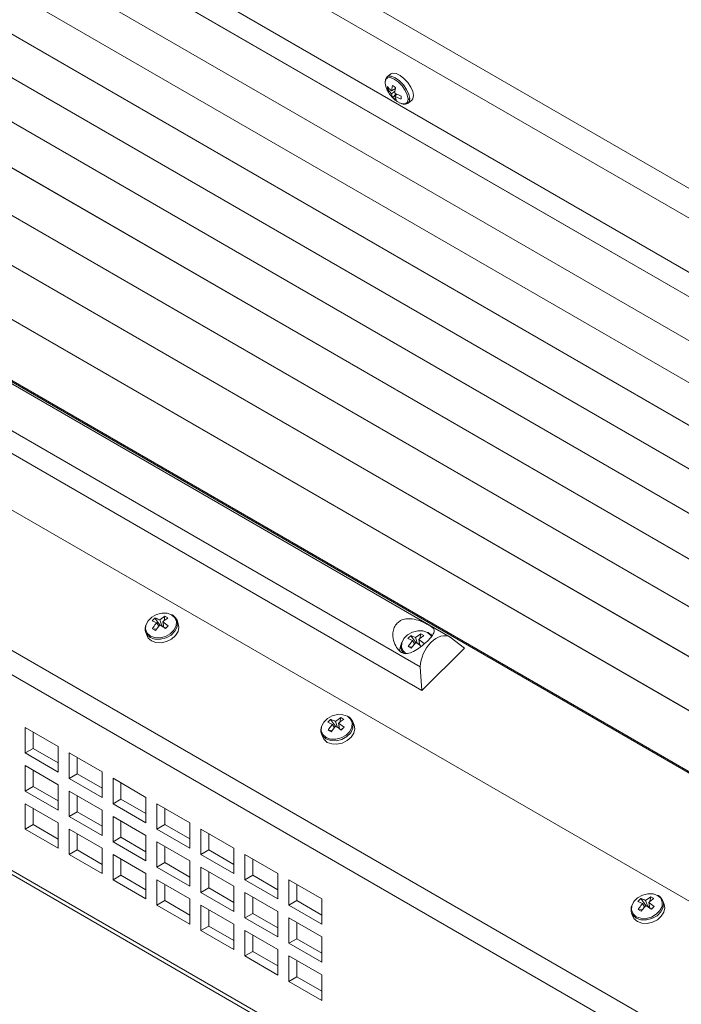
# Model space of a CAD drawing. Units: inches. Extents: x 10.8 to 80.2, y 4.1 to 66.5.
# Drawn here: x 63.8 to 69.1, y 47.1 to 55 of the extents above; entities that cross this region are included whole.
import ezdxf

# ---------------------------------------------------------------- set-up
doc = ezdxf.new("R2010")
doc.units = ezdxf.units.IN
doc.header["$MEASUREMENT"] = 0

# ---------------------------------------------------------------- blocks, each defined once
blk = doc.blocks.new('Spectra Cyc 200 Isometric View 1')
at = {"color": 8, "linetype": 'Continuous', "lineweight": 15}
for p, q in [((59.9854, 58.9706), (76.2094, 49.6046)), ((76.0556, 49.453), (59.9016, 58.7785)), ((60.865, 57.5909), (75.5981, 49.0857)), ((60.865, 57.5909), (75.5981, 49.0857)), ((60.865, 57.5908), (75.5981, 49.0856)), ((60.8651, 57.5907), (75.598, 49.0855)), ((60.9173, 57.2053), (75.5701, 48.7464)), ((60.9173, 57.2052), (75.5701, 48.7464)), ((60.9988, 56.8209), (75.5436, 48.4244)), ((60.9989, 56.8209), (75.5436, 48.4243)), ((61.1134, 56.412), (75.5167, 48.0971)), ((61.1134, 56.4119), (75.5167, 48.0971)), ((61.1453, 56.0441), (75.4892, 47.7635)), ((61.1453, 56.044), (75.4892, 47.7634)), ((61.2075, 55.6506), (75.4611, 47.4221)), ((61.2075, 55.6504), (75.4611, 47.422)), ((61.2958, 55.2315), (75.4322, 47.0708)), ((61.2959, 55.2312), (75.4322, 47.0705)), ((61.2977, 54.8484), (75.4022, 46.7061)), ((61.2977, 54.848), (75.4021, 46.7057)), ((61.3489, 54.4169), (75.3706, 46.3224)), ((61.349, 54.4162), (75.3705, 46.3218)), ((61.2971, 54.0132), (75.3365, 45.9085)), ((61.297, 54.0116), (75.3364, 45.9069)), ((61.1985, 53.5677), (75.297, 45.4288)), ((61.2007, 53.5772), (75.2978, 45.4391)), ((58.9025, 52.7326), (75.1105, 43.3759)), ((58.8327, 52.5772), (74.9863, 43.252)), ((58.8327, 51.0036), (74.877, 41.7414))]:
    blk.add_line(p, q, dxfattribs=at)
at = {"color": 7, "linetype": 'Continuous', "lineweight": 15}
for p, q in [((59.9926, 58.2904), (75.9676, 49.0682)), ((66.7593, 54.5957), (66.7292, 54.5716)), ((66.7163, 54.5024), (66.7125, 54.526)), ((66.7319, 54.4726), (66.7311, 54.4949)), ((66.7723, 54.5029), (66.7639, 54.4587)), ((66.7479, 54.4751), (66.7319, 54.4726)), ((66.7319, 54.4726), (66.7647, 54.4348)), ((66.7639, 54.4587), (66.7951, 54.4768)), ((66.7647, 54.4348), (66.7922, 54.4554)), ((66.7758, 54.4036), (66.7988, 54.4358)), ((66.8408, 54.4161), (66.7903, 54.4397)), ((66.8064, 54.4322), (66.7911, 54.4159)), ((66.8004, 54.3859), (66.7911, 54.4159)), ((66.8408, 54.4161), (66.8416, 54.3939)), ((66.8364, 54.3593), (66.8268, 54.3639)), ((66.8934, 54.3584), (66.8982, 54.3611)), ((66.8947, 54.3586), (66.8981, 54.3609)), ((66.8981, 54.3609), (66.9282, 54.3851)), ((61.2518, 53.5205), (67.2361, 50.0658)), ((59.6192, 53.4475), (75.6961, 44.1665)), ((66.9961, 49.8265), (61.0118, 53.2811)), ((67.0092, 49.6355), (60.9988, 53.1053)), ((58.8534, 50.9578), (74.877, 41.7076)), ((64.86, 50.2188), (64.9001, 50.1645)), ((64.9411, 50.2338), (64.8987, 50.204)), ((64.9338, 50.1963), (64.9411, 50.2338)), ((64.9411, 50.2338), (64.9653, 50.2198)), ((65.0379, 50.2005), (65.0253, 50.2202)), ((64.8372, 50.1961), (64.8743, 50.1796)), ((64.864, 50.1187), (64.8398, 50.1327)), ((64.8398, 50.1327), (64.8714, 50.1282)), ((64.864, 50.1187), (64.9002, 50.1646)), ((64.8909, 50.1528), (64.8743, 50.1796)), ((64.8987, 50.204), (64.9153, 50.1545)), ((64.9245, 50.1483), (64.9282, 50.1675)), ((64.9679, 50.1565), (64.9246, 50.189)), ((64.9246, 50.189), (64.9323, 50.1431)), ((64.9435, 50.1349), (64.9679, 50.1565)), ((65.0485, 50.1729), (65.038, 50.2001)), ((64.7861, 50.1031), (64.7966, 50.0758)), ((66.8964, 50.0534), (66.9334, 50.037)), ((66.9191, 50.0761), (66.9592, 50.0218)), ((67.0002, 50.0912), (66.9578, 50.0613)), ((66.9744, 50.0119), (66.9578, 50.0613)), ((66.993, 50.0536), (67.0002, 50.0912)), ((67.0002, 50.0912), (67.0245, 50.0772)), ((67.0847, 50.0786), (67.0609, 50.0985)), ((67.0797, 50.0882), (67.0873, 50.084)), ((67.2361, 50.0658), (67.3512, 49.9767)), ((66.9231, 49.9761), (66.8989, 49.9901)), ((66.8989, 49.9901), (66.9305, 49.9855)), ((66.9231, 49.9761), (66.9594, 50.022)), ((66.9334, 50.037), (66.95, 50.0102)), ((66.9837, 50.0057), (66.9874, 50.0249)), ((67.027, 50.0139), (66.9838, 50.0463)), ((66.9915, 50.0005), (66.9838, 50.0463)), ((67.3512, 49.9767), (67.0092, 49.6355)), ((67.0092, 49.6355), (66.9961, 49.8265)), ((66.2515, 49.3797), (66.2885, 49.3632)), ((66.2742, 49.4024), (66.3143, 49.348)), ((66.2782, 49.3023), (66.3145, 49.3482)), ((66.3051, 49.3364), (66.2885, 49.3632)), ((66.3553, 49.4174), (66.3129, 49.3875)), ((66.3129, 49.3875), (66.3295, 49.3381)), ((66.3387, 49.3319), (66.3425, 49.3511)), ((66.3821, 49.3401), (66.3388, 49.3726)), ((66.3388, 49.3726), (66.3466, 49.3267)), ((66.348, 49.3799), (66.3553, 49.4174)), ((66.3553, 49.4174), (66.3795, 49.4034)), ((66.4521, 49.3841), (66.4395, 49.4038)), ((66.4627, 49.3565), (66.4522, 49.3837)), ((63.8161, 49.3374), (63.8161, 49.1332)), ((64.0812, 49.1843), (63.8161, 49.3374)), ((63.8797, 49.3006), (63.8797, 49.17)), ((66.2003, 49.2867), (66.2108, 49.2594)), ((66.2782, 49.3023), (66.254, 49.3163)), ((66.254, 49.3163), (66.2856, 49.3117)), ((66.3578, 49.3185), (66.3821, 49.3401)), ((64.0812, 48.9801), (64.0812, 49.1843)), ((63.8161, 49.1332), (63.8797, 49.17)), ((63.8161, 49.1332), (64.0812, 48.9801)), ((63.8797, 49.17), (64.0812, 49.0536)), ((64.1696, 49.1333), (64.1696, 48.9291)), ((64.4348, 48.9802), (64.1696, 49.1333)), ((63.8161, 49.0312), (63.8161, 48.827)), ((64.0812, 48.8781), (63.8161, 49.0312)), ((64.2333, 49.0965), (64.2333, 48.9659)), ((63.8797, 48.9944), (63.8797, 48.8638)), ((64.1696, 48.9291), (64.2333, 48.9659)), ((64.2333, 48.9659), (64.4348, 48.8495)), ((64.4348, 48.776), (64.4348, 48.9802)), ((64.0812, 48.6739), (64.0812, 48.8781)), ((64.1696, 48.9291), (64.4348, 48.776)), ((64.5232, 48.9292), (64.5232, 48.725)), ((64.7883, 48.7761), (64.5232, 48.9292)), ((64.5868, 48.8924), (64.5868, 48.7618)), ((63.8161, 48.827), (63.8797, 48.8638)), ((63.8161, 48.827), (64.0812, 48.6739)), ((63.8797, 48.8638), (64.0812, 48.7474)), ((64.1696, 48.8271), (64.1696, 48.6229)), ((64.4348, 48.674), (64.1696, 48.8271)), ((64.2333, 48.7903), (64.2333, 48.6597)), ((63.8161, 48.725), (63.8161, 48.5208)), ((64.0812, 48.5719), (63.8161, 48.725)), ((64.5232, 48.725), (64.5868, 48.7618)), ((64.5232, 48.725), (64.7883, 48.5719)), ((64.5868, 48.7618), (64.7883, 48.6454)), ((64.7883, 48.5719), (64.7883, 48.7761)), ((64.8767, 48.7251), (64.8767, 48.5209)), ((65.1419, 48.572), (64.8767, 48.7251)), ((63.8797, 48.6882), (63.8797, 48.5576)), ((64.1696, 48.6229), (64.2333, 48.6597)), ((64.2333, 48.6597), (64.4348, 48.5433)), ((64.4348, 48.4698), (64.4348, 48.674)), ((64.9404, 48.6883), (64.9404, 48.5577)), ((63.8161, 48.5208), (63.8797, 48.5576)), ((63.8797, 48.5576), (64.0812, 48.4412)), ((64.0812, 48.3677), (64.0812, 48.5719)), ((64.1696, 48.6229), (64.4348, 48.4698)), ((64.5232, 48.623), (64.5232, 48.4188)), ((64.7883, 48.4699), (64.5232, 48.623)), ((64.5868, 48.5862), (64.5868, 48.4556)), ((64.8767, 48.5209), (64.9404, 48.5577)), ((64.9404, 48.5577), (65.1419, 48.4413)), ((65.1419, 48.3678), (65.1419, 48.572)), ((63.8161, 48.5208), (64.0812, 48.3677)), ((64.1696, 48.5209), (64.1696, 48.3167)), ((64.4348, 48.3678), (64.1696, 48.5209)), ((64.2333, 48.4841), (64.2333, 48.3535)), ((64.7883, 48.2657), (64.7883, 48.4699)), ((64.8767, 48.5209), (65.1419, 48.3678)), ((65.2303, 48.521), (65.2303, 48.3168)), ((65.4954, 48.3679), (65.2303, 48.521)), ((65.2939, 48.4842), (65.2939, 48.3536)), ((64.5232, 48.4188), (64.5868, 48.4556)), ((64.5232, 48.4188), (64.7883, 48.2657)), ((64.5868, 48.4556), (64.7883, 48.3392)), ((64.8767, 48.4189), (64.8767, 48.2147)), ((65.1419, 48.2658), (64.8767, 48.4189)), ((64.1696, 48.3167), (64.2333, 48.3535)), ((64.1696, 48.3167), (64.4348, 48.1636)), ((64.2333, 48.3535), (64.4348, 48.2371)), ((64.4348, 48.1636), (64.4348, 48.3678)), ((64.5232, 48.3167), (64.5232, 48.1126)), ((64.7883, 48.1637), (64.5232, 48.3167)), ((64.9404, 48.3821), (64.9404, 48.2515)), ((65.2303, 48.3168), (65.2939, 48.3536)), ((65.2303, 48.3168), (65.4954, 48.1637)), ((65.2939, 48.3536), (65.4954, 48.2372)), ((65.4954, 48.1637), (65.4954, 48.3679)), ((65.5838, 48.3168), (65.5838, 48.1127)), ((65.849, 48.1638), (65.5838, 48.3168)), ((64.5868, 48.28), (64.5868, 48.1494)), ((64.8767, 48.2147), (64.9404, 48.2515)), ((64.9404, 48.2515), (65.1419, 48.1351)), ((65.1419, 48.0616), (65.1419, 48.2658)), ((65.6475, 48.2801), (65.6475, 48.1495)), ((64.7883, 47.9595), (64.7883, 48.1637)), ((64.8767, 48.2147), (65.1419, 48.0616)), ((65.2303, 48.2147), (65.2303, 48.0106)), ((65.4954, 48.0617), (65.2303, 48.2147)), ((65.2939, 48.178), (65.2939, 48.0474)), ((65.849, 47.9596), (65.849, 48.1638)), ((64.5232, 48.1126), (64.5868, 48.1494)), ((64.5232, 48.1126), (64.7883, 47.9595)), ((64.5868, 48.1494), (64.7883, 48.033)), ((64.8767, 48.1126), (64.8767, 47.9085)), ((65.1419, 47.9596), (64.8767, 48.1126)), ((64.9404, 48.0759), (64.9404, 47.9453)), ((65.5838, 48.1127), (65.6475, 48.1495)), ((65.5838, 48.1127), (65.849, 47.9596)), ((65.6475, 48.1495), (65.849, 48.0331)), ((65.9374, 48.1127), (65.9374, 47.9086)), ((66.2025, 47.9597), (65.9374, 48.1127)), ((66.001, 48.076), (66.001, 47.9454)), ((65.2303, 48.0106), (65.2939, 48.0474)), ((65.2303, 48.0106), (65.4954, 47.8575)), ((65.2939, 48.0474), (65.4954, 47.931)), ((65.4954, 47.8575), (65.4954, 48.0617)), ((65.5838, 48.0106), (65.5838, 47.8065)), ((65.849, 47.8576), (65.5838, 48.0106)), ((64.8767, 47.9085), (64.9404, 47.9453)), ((64.9404, 47.9453), (65.1419, 47.8289)), ((65.1419, 47.7554), (65.1419, 47.9596)), ((65.6475, 47.9739), (65.6475, 47.8432)), ((65.9374, 47.9086), (66.001, 47.9454)), ((66.001, 47.9454), (66.2025, 47.829)), ((66.2025, 47.7555), (66.2025, 47.9597)), ((68.7475, 47.9387), (68.7846, 47.9223)), ((68.7703, 47.9614), (68.8104, 47.9071)), ((68.8012, 47.8955), (68.7846, 47.9223)), ((68.8514, 47.9765), (68.809, 47.9466)), ((68.809, 47.9466), (68.8256, 47.8972)), ((68.8782, 47.8991), (68.8349, 47.9316)), ((68.8349, 47.9316), (68.8426, 47.8857)), ((68.8441, 47.9389), (68.8514, 47.9765)), ((68.8514, 47.9765), (68.8756, 47.9625)), ((68.9482, 47.9431), (68.9356, 47.9629)), ((68.9588, 47.9155), (68.9483, 47.9428)), ((64.8767, 47.9085), (65.1419, 47.7554)), ((65.2303, 47.9085), (65.2303, 47.7044)), ((65.4954, 47.7555), (65.2303, 47.9085)), ((65.2939, 47.8718), (65.2939, 47.7411)), ((65.5838, 47.8065), (65.6475, 47.8432)), ((65.6475, 47.8432), (65.849, 47.7269)), ((65.849, 47.6534), (65.849, 47.8576)), ((65.9374, 47.9086), (66.2025, 47.7555)), ((68.6964, 47.8457), (68.7069, 47.8185)), ((68.7743, 47.8614), (68.7501, 47.8753)), ((68.7501, 47.8753), (68.7817, 47.8708)), ((68.7743, 47.8614), (68.8105, 47.9073)), ((68.8348, 47.891), (68.8385, 47.9101)), ((68.8538, 47.8776), (68.8782, 47.8991)), ((65.5838, 47.8065), (65.849, 47.6534)), ((65.9374, 47.8065), (65.9374, 47.6024)), ((66.2025, 47.6535), (65.9374, 47.8065)), ((66.001, 47.7698), (66.001, 47.6391)), ((65.2303, 47.7044), (65.2939, 47.7411)), ((65.2303, 47.7044), (65.4954, 47.5513)), ((65.2939, 47.7411), (65.4954, 47.6248)), ((65.4954, 47.5513), (65.4954, 47.7555)), ((65.5838, 47.7044), (65.5838, 47.5003)), ((65.849, 47.5514), (65.5838, 47.7044)), ((65.6475, 47.6677), (65.6475, 47.537)), ((65.9374, 47.6024), (66.001, 47.6391)), ((65.9374, 47.6024), (66.2025, 47.4493)), ((66.001, 47.6391), (66.2025, 47.5228)), ((66.2025, 47.4493), (66.2025, 47.6535)), ((65.5838, 47.5003), (65.6475, 47.537)), ((65.6475, 47.537), (65.849, 47.4207)), ((65.849, 47.3472), (65.849, 47.5514)), ((65.5838, 47.5003), (65.849, 47.3472)), ((65.9374, 47.5003), (65.9374, 47.2962)), ((66.2025, 47.3473), (65.9374, 47.5003)), ((66.001, 47.4636), (66.001, 47.3329)), ((65.9374, 47.2962), (66.001, 47.3329)), ((65.9374, 47.2962), (66.2025, 47.1431)), ((66.001, 47.3329), (66.2025, 47.2166)), ((66.2025, 47.1431), (66.2025, 47.3473))]:
    blk.add_line(p, q, dxfattribs=at)
at = {"color": 7, "linetype": 'Continuous', "lineweight": 15, "flags": 128}
for points in [[(66.729, 54.5715), (66.7213, 54.5618), (66.7165, 54.536)], [(66.7593, 54.5957), (66.7757, 54.6023), (66.8019, 54.5989), (66.8327, 54.5837), (66.8646, 54.5585), (66.8943, 54.5258), (66.9185, 54.4894), (66.9346, 54.453), (66.9409, 54.4207)], [(66.7125, 54.526), (66.7171, 54.5506), (66.7323, 54.5643), (66.7563, 54.5653), (66.7862, 54.5535), (66.8184, 54.5305), (66.849, 54.4988), (66.8743, 54.4624), (66.8912, 54.4257), (66.8978, 54.393)], [(66.9409, 54.4207), (66.9366, 54.3959), (66.9282, 54.3851)], [(64.8236, 50.0739), (64.7976, 50.097), (64.7851, 50.1277), (64.7875, 50.1621), (64.8046, 50.1962), (64.8343, 50.2258), (64.873, 50.2474), (64.9161, 50.2584), (64.9584, 50.2574), (64.9947, 50.2446)], [(64.9947, 50.2446), (65.0206, 50.2215), (65.0332, 50.1909), (65.0307, 50.1564), (65.0136, 50.1223), (64.9839, 50.0927), (64.9452, 50.0711), (64.9021, 50.0601), (64.8599, 50.0611), (64.8236, 50.0739)], [(65.0485, 50.1729), (65.0535, 50.1444), (65.046, 50.1099), (65.0251, 50.0768), (64.9931, 50.049), (64.9534, 50.0293), (64.9104, 50.0199), (64.8687, 50.0218), (64.8328, 50.0349)], [(64.8328, 50.0349), (64.8067, 50.0576), (64.7966, 50.0758)], [(66.8827, 49.9313), (66.8567, 49.9544), (66.8442, 49.985), (66.8466, 50.0195), (66.8637, 50.0536), (66.8934, 50.0832), (66.9322, 50.1048), (66.9753, 50.1158), (67.0175, 50.1148), (67.0538, 50.102)], [(66.2378, 49.2575), (66.2118, 49.2806), (66.1993, 49.3113), (66.2017, 49.3457), (66.2188, 49.3798), (66.2485, 49.4094), (66.2873, 49.431), (66.3303, 49.442), (66.3726, 49.441), (66.4089, 49.4282)], [(66.4089, 49.4282), (66.4348, 49.4051), (66.4474, 49.3744), (66.4449, 49.34), (66.4278, 49.3059), (66.3981, 49.2763), (66.3594, 49.2547), (66.3163, 49.2437), (66.2741, 49.2447), (66.2378, 49.2575)], [(66.4627, 49.3565), (66.4677, 49.328), (66.4602, 49.2934), (66.4393, 49.2604), (66.4073, 49.2326), (66.3676, 49.2129), (66.3246, 49.2035), (66.2829, 49.2054), (66.2471, 49.2185)], [(66.2471, 49.2185), (66.2209, 49.2412), (66.2108, 49.2594)], [(68.7339, 47.8165), (68.7079, 47.8397), (68.6954, 47.8703), (68.6978, 47.9047), (68.7149, 47.9388), (68.7446, 47.9685), (68.7833, 47.9901), (68.8264, 48.001), (68.8687, 48.0001), (68.905, 47.9872)], [(68.905, 47.9872), (68.9309, 47.9641), (68.9435, 47.9335), (68.941, 47.899), (68.9239, 47.865), (68.8942, 47.8353), (68.8555, 47.8137), (68.8124, 47.8027), (68.7702, 47.8037), (68.7339, 47.8165)], [(68.9588, 47.9155), (68.9638, 47.8871), (68.9563, 47.8525), (68.9354, 47.8195), (68.9034, 47.7916), (68.8637, 47.7719), (68.8207, 47.7625), (68.779, 47.7645), (68.7431, 47.7775)], [(68.7431, 47.7775), (68.717, 47.8003), (68.7069, 47.8185)]]:
    blk.add_lwpolyline(points, dxfattribs=at)
at = {"color": 8, "linetype": 'Continuous', "lineweight": 15, "flags": 128}
for points in [[(66.9108, 54.3965), (66.9039, 54.4308), (66.8861, 54.4693), (66.8595, 54.5075), (66.8275, 54.5407), (66.7938, 54.5649), (66.7624, 54.5772), (66.7373, 54.5761), (66.729, 54.5715)], [(66.8978, 54.393), (66.8932, 54.3683), (66.878, 54.3547), (66.854, 54.3537), (66.8364, 54.3593)], [(66.8981, 54.3609), (66.906, 54.3707), (66.9108, 54.3965)], [(64.8224, 50.0621), (64.8604, 50.0487), (64.9047, 50.0476), (64.9499, 50.0591), (64.9905, 50.0818), (65.0216, 50.1129), (65.0396, 50.1486), (65.0421, 50.1847), (65.038, 50.2001)], [(64.7861, 50.1031), (64.7951, 50.0864), (64.8224, 50.0621)], [(67.0538, 50.102), (67.0798, 50.0788), (67.0858, 50.0688)], [(66.8452, 49.9604), (66.8542, 49.9437), (66.8623, 49.9342)], [(66.2366, 49.2457), (66.2746, 49.2323), (66.3189, 49.2312), (66.3641, 49.2427), (66.4047, 49.2654), (66.4359, 49.2965), (66.4538, 49.3322), (66.4563, 49.3683), (66.4522, 49.3837)], [(66.2003, 49.2867), (66.2093, 49.27), (66.2366, 49.2457)], [(68.7327, 47.8048), (68.7707, 47.7913), (68.815, 47.7903), (68.8602, 47.8018), (68.9008, 47.8244), (68.9319, 47.8555), (68.9499, 47.8913), (68.9524, 47.9274), (68.9483, 47.9428)], [(68.6964, 47.8457), (68.7054, 47.829), (68.7327, 47.8048)]]:
    blk.add_lwpolyline(points, dxfattribs=at)
at = {"color": 7, "linetype": 'Continuous', "lineweight": 15}
for centre, radius, start, end in [((64.9633, 50.1705), 0.0805, 21.65743, 61.40772), ((64.8659, 50.1315), 0.0847, 154.69312, 199.62047), ((66.9366, 49.9567), 0.1062, 153.00087, 183.27413), ((66.925, 49.9889), 0.0847, 154.69312, 199.62047), ((66.3775, 49.354), 0.0805, 21.65828, 61.40719), ((66.2801, 49.3151), 0.0847, 154.69312, 199.62047), ((68.8736, 47.9131), 0.0805, 21.65743, 61.40788), ((68.7762, 47.8742), 0.0847, 154.69376, 199.61983)]:
    blk.add_arc(centre, radius, start, end, dxfattribs=at)
blk.add_ellipse((67.1422, 49.889), major_axis=(0.0911, 0.1782), ratio=0.641125, start_param=6.258683, end_param=8.510669, dxfattribs=at)
for points, knots in [([(66.7176, 54.502), (66.7186, 54.4969), (66.7219, 54.4811), (66.7348, 54.4533), (66.7493, 54.4327), (66.7574, 54.4212)], [0, 0, 0, 0, 0.171164, 0.533802, 1, 1, 1, 1]), ([(66.7639, 54.4587), (66.7546, 54.4673), (66.7423, 54.4788), (66.7333, 54.4917), (66.7311, 54.4949)], [0, 0, 0, 0, 0.74693, 1, 1, 1, 1]), ([(66.7723, 54.5029), (66.7762, 54.4999), (66.784, 54.494), (66.7926, 54.4881), (66.7969, 54.4852)], [0, 0, 0, 0, 0.499992, 1, 1, 1, 1]), ([(66.7574, 54.4212), (66.7693, 54.4084), (66.7866, 54.3898), (66.811, 54.3723), (66.8222, 54.3671), (66.8262, 54.3652)], [0, 0, 0, 0, 0.585955, 0.850864, 1, 1, 1, 1]), ([(66.7647, 54.4348), (66.7665, 54.4262), (66.769, 54.4147), (66.7744, 54.4058), (66.7758, 54.4036)], [0, 0, 0, 0, 0.746933, 1, 1, 1, 1]), ([(66.7903, 54.4397), (66.7912, 54.4505), (66.7924, 54.465), (66.796, 54.4811), (66.7969, 54.4852)], [0, 0, 0, 0, 0.746933, 1, 1, 1, 1]), ([(66.7911, 54.4159), (66.8031, 54.4095), (66.8191, 54.4009), (66.8371, 54.3953), (66.8416, 54.3939)], [0, 0, 0, 0, 0.7469361, 1, 1, 1, 1]), ([(66.8004, 54.3859), (66.7961, 54.3885), (66.7875, 54.3938), (66.7797, 54.4003), (66.7758, 54.4036)], [0, 0, 0, 0, 0.500009, 1, 1, 1, 1]), ([(66.8434, 54.357), (66.8451, 54.3563), (66.8539, 54.3524), (66.8684, 54.3512), (66.8837, 54.3524), (66.8908, 54.3568), (66.8934, 54.3584)], [0, 0, 0, 0, 0.083595, 0.451684, 0.800063, 1, 1, 1, 1]), ([(66.9108, 54.3965), (66.9098, 54.3959), (66.9078, 54.3945), (66.9033, 54.393), (66.8999, 54.393), (66.8978, 54.393)], [0, 0, 0, 0, 0.2771651, 0.5621866, 1, 1, 1, 1]), ([(64.8372, 50.1961), (64.8408, 50.2001), (64.8479, 50.2082), (64.856, 50.2152), (64.86, 50.2188)], [0, 0, 0, 0, 0.4999957, 1, 1, 1, 1]), ([(64.8987, 50.204), (64.8886, 50.2086), (64.8751, 50.2148), (64.8631, 50.218), (64.86, 50.2188)], [0, 0, 0, 0, 0.746931, 1, 1, 1, 1]), ([(64.9246, 50.189), (64.9348, 50.1976), (64.9483, 50.2091), (64.9619, 50.2177), (64.9653, 50.2198)], [0, 0, 0, 0, 0.746929, 1, 1, 1, 1]), ([(64.9947, 50.2446), (64.9955, 50.2448), (64.9972, 50.245), (64.9985, 50.2444), (64.9991, 50.2442)], [0, 0, 0, 0, 0.532231, 1, 1, 1, 1]), ([(65.0253, 50.2202), (65.0239, 50.2227), (65.0182, 50.2325), (65.0073, 50.2392), (64.9991, 50.2442)], [0, 0, 0, 0, 0.246481, 1, 1, 1, 1]), ([(66.8106, 50.1781), (66.8015, 50.1666), (66.7834, 50.1437), (66.7726, 50.094), (66.778, 50.0373), (66.7998, 49.9861), (66.8291, 49.9504), (66.8599, 49.9325), (66.8972, 49.9307), (66.9409, 49.9472), (66.9882, 49.9777), (67.0281, 50.0099), (67.0592, 50.039), (67.0845, 50.0667), (67.104, 50.0951), (67.111, 50.1191), (67.1022, 50.1366), (67.0804, 50.153), (67.0496, 50.1707), (67.0044, 50.1929), (66.9469, 50.2123), (66.8867, 50.2157), (66.8393, 50.202), (66.8192, 50.1853), (66.8106, 50.1781)], [0, 0, 0, 0, 0.040858, 0.081544, 0.137685, 0.194909, 0.23134, 0.268097, 0.30721, 0.366013, 0.426638, 0.46852, 0.5, 0.540858, 0.581544, 0.637685, 0.69491, 0.73134, 0.768097, 0.80721, 0.866013, 0.926638, 0.96852, 1, 1, 1, 1]), ([(64.8743, 50.1796), (64.8651, 50.1685), (64.8528, 50.1537), (64.8424, 50.137), (64.8398, 50.1327)], [0, 0, 0, 0, 0.7469294, 1, 1, 1, 1]), ([(64.9002, 50.1646), (64.9113, 50.1575), (64.926, 50.148), (64.9412, 50.1367), (64.9451, 50.1338)], [0, 0, 0, 0, 0.746938, 1, 1, 1, 1]), ([(64.9679, 50.1565), (64.9642, 50.1528), (64.9568, 50.1454), (64.949, 50.1377), (64.9451, 50.1338)], [0, 0, 0, 0, 0.5000043, 1, 1, 1, 1]), ([(64.8224, 50.0621), (64.8221, 50.063), (64.8216, 50.0648), (64.8218, 50.0689), (64.8229, 50.072), (64.8236, 50.0739)], [0, 0, 0, 0, 0.277164, 0.562184, 1, 1, 1, 1]), ([(66.8964, 50.0534), (66.8999, 50.0575), (66.9071, 50.0656), (66.9151, 50.0726), (66.9191, 50.0761)], [0, 0, 0, 0, 0.500004, 1, 1, 1, 1]), ([(66.9578, 50.0613), (66.9477, 50.066), (66.9343, 50.0722), (66.9222, 50.0753), (66.9191, 50.0761)], [0, 0, 0, 0, 0.7469311, 1, 1, 1, 1]), ([(66.9838, 50.0463), (66.9939, 50.0549), (67.0075, 50.0665), (67.021, 50.075), (67.0245, 50.0772)], [0, 0, 0, 0, 0.746931, 1, 1, 1, 1]), ([(67.0582, 50.1015), (67.058, 50.1016), (67.0569, 50.1025), (67.0552, 50.1022), (67.0538, 50.102)], [0, 0, 0, 0, 0.155796, 1, 1, 1, 1]), ([(67.0897, 50.0694), (67.0879, 50.0721), (67.0846, 50.0772), (67.0774, 50.09), (67.0665, 50.0966), (67.0583, 50.1016)], [0, 0, 0, 0, 0.220801, 0.412867, 1, 1, 1, 1]), ([(66.9334, 50.037), (66.9242, 50.0259), (66.912, 50.0111), (66.9015, 49.9943), (66.8989, 49.9901)], [0, 0, 0, 0, 0.746931, 1, 1, 1, 1]), ([(66.9594, 50.022), (66.9704, 50.0149), (66.9851, 50.0053), (67.0004, 49.994), (67.0042, 49.9912)], [0, 0, 0, 0, 0.746931, 1, 1, 1, 1]), ([(66.4089, 49.4282), (66.4098, 49.4283), (66.4114, 49.4286), (66.4127, 49.428), (66.4133, 49.4278)], [0, 0, 0, 0, 0.532231, 1, 1, 1, 1]), ([(66.4395, 49.4038), (66.4381, 49.4062), (66.4324, 49.4161), (66.4215, 49.4228), (66.4134, 49.4278)], [0, 0, 0, 0, 0.246491, 1, 1, 1, 1]), ([(66.2515, 49.3797), (66.255, 49.3837), (66.2622, 49.3918), (66.2702, 49.3988), (66.2742, 49.4024)], [0, 0, 0, 0, 0.499996, 1, 1, 1, 1]), ([(66.2885, 49.3632), (66.2793, 49.3521), (66.267, 49.3373), (66.2566, 49.3205), (66.254, 49.3163)], [0, 0, 0, 0, 0.7469294, 1, 1, 1, 1]), ([(66.3129, 49.3875), (66.3028, 49.3922), (66.2894, 49.3984), (66.2773, 49.4016), (66.2742, 49.4024)], [0, 0, 0, 0, 0.746931, 1, 1, 1, 1]), ([(66.3145, 49.3482), (66.3255, 49.3411), (66.3402, 49.3316), (66.3555, 49.3203), (66.3593, 49.3174)], [0, 0, 0, 0, 0.746931, 1, 1, 1, 1]), ([(66.3388, 49.3726), (66.349, 49.3812), (66.3625, 49.3927), (66.3761, 49.4013), (66.3795, 49.4034)], [0, 0, 0, 0, 0.7469294, 1, 1, 1, 1]), ([(66.3821, 49.3401), (66.3784, 49.3364), (66.371, 49.329), (66.3632, 49.3213), (66.3593, 49.3174)], [0, 0, 0, 0, 0.500004, 1, 1, 1, 1]), ([(66.2366, 49.2457), (66.2363, 49.2466), (66.2358, 49.2484), (66.236, 49.2524), (66.2371, 49.2556), (66.2378, 49.2575)], [0, 0, 0, 0, 0.277164, 0.562184, 1, 1, 1, 1]), ([(68.7475, 47.9387), (68.7511, 47.9427), (68.7582, 47.9508), (68.7663, 47.9579), (68.7703, 47.9614)], [0, 0, 0, 0, 0.499996, 1, 1, 1, 1]), ([(68.7846, 47.9223), (68.7754, 47.9112), (68.7631, 47.8963), (68.7527, 47.8796), (68.7501, 47.8753)], [0, 0, 0, 0, 0.7469294, 1, 1, 1, 1]), ([(68.809, 47.9466), (68.7989, 47.9512), (68.7854, 47.9575), (68.7734, 47.9606), (68.7703, 47.9614)], [0, 0, 0, 0, 0.746931, 1, 1, 1, 1]), ([(68.8349, 47.9316), (68.8451, 47.9402), (68.8586, 47.9517), (68.8722, 47.9603), (68.8756, 47.9625)], [0, 0, 0, 0, 0.746929, 1, 1, 1, 1]), ([(68.905, 47.9872), (68.9058, 47.9874), (68.9075, 47.9877), (68.9088, 47.9871), (68.9094, 47.9868)], [0, 0, 0, 0, 0.532231, 1, 1, 1, 1]), ([(68.9356, 47.9629), (68.9342, 47.9653), (68.9285, 47.9752), (68.9176, 47.9818), (68.9094, 47.9869)], [0, 0, 0, 0, 0.246486, 1, 1, 1, 1]), ([(68.8105, 47.9073), (68.8216, 47.9001), (68.8363, 47.8906), (68.8515, 47.8793), (68.8554, 47.8764)], [0, 0, 0, 0, 0.746934, 1, 1, 1, 1]), ([(68.8782, 47.8991), (68.8745, 47.8954), (68.8671, 47.888), (68.8593, 47.8803), (68.8554, 47.8764)], [0, 0, 0, 0, 0.500004, 1, 1, 1, 1]), ([(68.7327, 47.8048), (68.7324, 47.8056), (68.7319, 47.8074), (68.7321, 47.8115), (68.7332, 47.8146), (68.7339, 47.8165)], [0, 0, 0, 0, 0.277164, 0.562184, 1, 1, 1, 1])]:
    blk.add_open_spline(points, degree=3, knots=knots, dxfattribs=at)
at = {"color": 8, "linetype": 'Continuous', "lineweight": 15}
for points, knots in [([(64.9991, 50.2442), (64.9992, 50.2441), (65.0005, 50.2437), (65.0012, 50.2424), (65.0018, 50.2411)], [0, 0, 0, 0, 0.08642, 1, 1, 1, 1]), ([(67.0596, 50.1005), (67.0596, 50.1005), (67.0593, 50.1011), (67.0588, 50.1013), (67.0582, 50.1015)], [0, 0, 0, 0, 0.016159, 1, 1, 1, 1]), ([(66.4133, 49.4278), (66.4134, 49.4277), (66.4147, 49.4273), (66.4154, 49.4259), (66.416, 49.4247)], [0, 0, 0, 0, 0.08642, 1, 1, 1, 1]), ([(68.9094, 47.9868), (68.9095, 47.9868), (68.9108, 47.9864), (68.9115, 47.985), (68.9121, 47.9837)], [0, 0, 0, 0, 0.08642, 1, 1, 1, 1])]:
    blk.add_open_spline(points, degree=3, knots=knots, dxfattribs=at)

msp = doc.modelspace()

# ---------------------------------------------------------------- block references
msp.add_blockref('Spectra Cyc 200 Isometric View 1', (0, 0))

doc.saveas('drawing.dxf')
